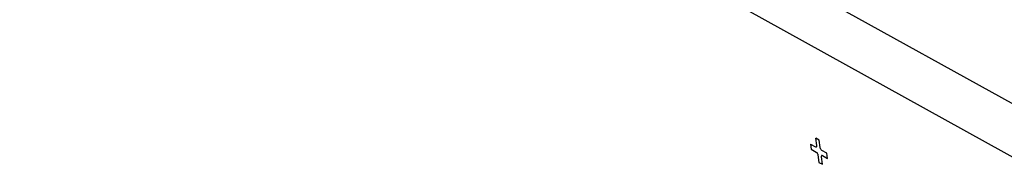
# Model space of a CAD drawing. Units: millimetres. Extents: x -37298 to 44139, y -36111 to 44763.
# Drawn here: x -236 to -190, y 2650 to 2656 of the extents above; entities that cross this region are included whole.
import ezdxf

# ---------------------------------------------------------------- set-up
doc = ezdxf.new("R2010")
doc.units = ezdxf.units.MM

# ---------------------------------------------------------------- blocks, each defined once
blk = doc.blocks.new('perspektif')
for p, q in [((3443.94, 13114.88), (3993.31, 12810.12)), ((3421.7, 13111.12), (3976.19, 12802.98)), ((3912.13, 12810.53), (3911.05, 12811.13)), ((3911.36, 12808.79), (3911.05, 12811.13)), ((3909.46, 12809.27), (3909.67, 12807.66)), ((3909.46, 12809.27), (3911.02, 12808.4)), ((3911.02, 12808.4), (3911.13, 12808.36)), ((3911.22, 12808.36), (3911.13, 12808.36)), ((3911.3, 12808.41), (3911.22, 12808.36)), ((3911.35, 12808.51), (3911.3, 12808.41)), ((3911.37, 12808.64), (3911.35, 12808.51)), ((3911.37, 12808.64), (3911.36, 12808.79)), ((3912.44, 12808.19), (3912.13, 12810.53)), ((3912.48, 12808.02), (3912.44, 12808.19)), ((3912.48, 12808.02), (3912.54, 12807.84)), ((3909.67, 12807.66), (3911.24, 12806.78)), ((3911.24, 12806.78), (3911.35, 12806.7)), ((3911.46, 12806.58), (3911.35, 12806.7)), ((3911.56, 12806.43), (3911.46, 12806.58)), ((3911.65, 12806.27), (3911.56, 12806.43)), ((3911.71, 12806.09), (3911.65, 12806.27)), ((3911.71, 12806.09), (3911.75, 12805.92)), ((3911.75, 12805.92), (3912.06, 12803.58)), ((3912.54, 12807.84), (3912.62, 12807.67)), ((3912.62, 12807.67), (3912.72, 12807.53)), ((3912.72, 12807.53), (3912.83, 12807.41)), ((3912.84, 12805.6), (3912.82, 12805.47)), ((3912.82, 12805.32), (3912.82, 12805.47)), ((3913.14, 12802.98), (3912.82, 12805.32)), ((3912.95, 12807.32), (3912.83, 12807.41)), ((3912.89, 12805.69), (3912.84, 12805.6)), ((3912.96, 12805.75), (3912.89, 12805.69)), ((3914.51, 12806.45), (3912.95, 12807.32)), ((3913.06, 12805.75), (3912.96, 12805.75)), ((3913.06, 12805.75), (3913.16, 12805.71)), ((3913.16, 12805.71), (3914.73, 12804.84)), ((3914.73, 12804.84), (3914.51, 12806.45)), ((3912.06, 12803.58), (3913.14, 12802.98))]:
    blk.add_line(p, q)

msp = doc.modelspace()

# ---------------------------------------------------------------- block references
at = {"xscale": 0.15, "yscale": 0.15, "zscale": 0.15}
msp.add_blockref('perspektif', (-785.895, 729.152), dxfattribs=at)

doc.saveas('drawing.dxf')
